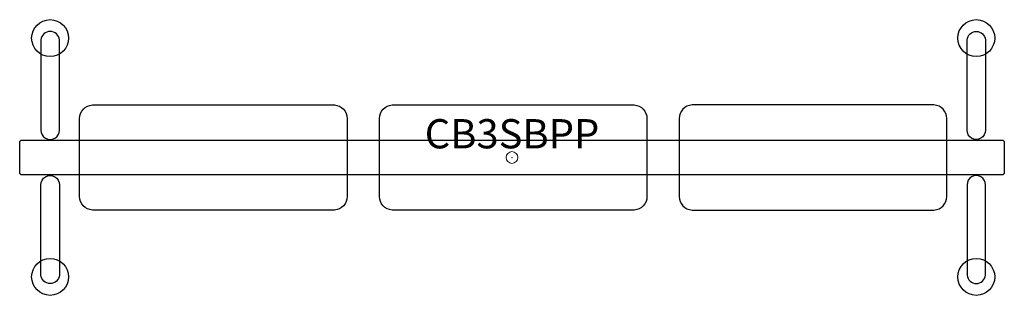
# Model space of a CAD drawing. Units: inches. Extents: x -42 to 42, y -11.8 to 11.8.
import ezdxf
from ezdxf.enums import TextEntityAlignment as Align

# ---------------------------------------------------------------- set-up
doc = ezdxf.new("R2010")
doc.units = ezdxf.units.IN
doc.header["$MEASUREMENT"] = 0
doc.header["$PDMODE"] = 32
doc.header["$PDSIZE"] = -2
doc.layers.add('AFUCH-P-FM', color=2, linetype='Continuous')
doc.layers.add('AFUCH-P-TN', color=2, linetype='Continuous', lineweight=9)
doc.styles.get("Standard").update_dxf_attribs({"font": 'monotxt.shx'})

msp = doc.modelspace()

# ---------------------------------------------------------------- linework, layer by layer
at = {"layer": 'AFUCH-P-FM'}
for p, q in [((-39.622, 1.57), (-39.622, 1.476)), ((-39.228, 1.57), (-39.228, 1.476)), ((39.433, 1.57), (39.433, 1.476)), ((39.827, 1.57), (39.827, 1.476)), ((-39.622, -1.57), (-39.622, -1.476)), ((-39.228, -1.57), (-39.228, -1.476)), ((39.433, -1.57), (39.433, -1.476)), ((39.827, -1.57), (39.827, -1.476))]:
    msp.add_line(p, q, dxfattribs=at)
for points in [[(-38.637, 2.333), (-38.637, 10.067, 0.906123), (-40.212, 10.067), (-40.212, 2.333, 1.000001)], [(38.843, 2.333), (38.843, 10.067, -0.906123), (40.418, 10.067), (40.418, 2.333, -1.000001)], [(-15.161, 4.491, -0.393692), (-14.07, 3.328), (-14.07, -3.328, -0.400354), (-15.161, -4.491), (-35.815, -4.491, -0.400354), (-36.905, -3.328), (-36.905, 3.328, -0.393692), (-35.815, 4.491)], [(10.43, 4.491, -0.393692), (11.52, 3.328), (11.52, -3.328, -0.400354), (10.43, -4.491), (-10.224, -4.491, -0.400354), (-11.315, -3.328), (-11.315, 3.328, -0.393692), (-10.224, 4.491)], [(15.366, 4.491, 0.393692), (14.276, 3.328), (14.276, -3.328, 0.400354), (15.366, -4.491), (36.021, -4.491, 0.400354), (37.111, -3.328), (37.111, 3.328, 0.393692), (36.021, 4.491)], [(-41.885, -1.476, -0.414179), (-42.023, -1.339), (-42.023, 1.339, -0.414179), (-41.885, 1.476), (41.885, 1.476, -0.414179), (42.023, 1.339), (42.023, -1.339, -0.414179), (41.885, -1.476)], [(-38.637, -2.333), (-38.637, -10.067, -0.906123), (-40.212, -10.067), (-40.212, -2.333, -1.000001)], [(38.843, -2.333), (38.843, -10.067, 0.906123), (40.418, -10.067), (40.418, -2.333, 1.000001)]]:
    msp.add_lwpolyline(points, format="xyb", close=True, dxfattribs=at)
for centre in [(-39.427, 10.21), (39.633, 10.21), (-39.427, -10.21), (39.633, -10.21)]:
    msp.add_circle(centre, 1.575, dxfattribs=at)
at = {"layer": 'AFUCH-P-FM', "linetype": 'Continuous', "lineweight": 15}
msp.add_point((0, 0), dxfattribs=at)

# ---------------------------------------------------------------- texts
at = {"layer": 'AFUCH-P-TN'}
msp.add_text('CB3SBPP', height=2.5, dxfattribs=at).set_placement((0, 0), align=Align.BOTTOM_CENTER)

doc.saveas('drawing.dxf')
